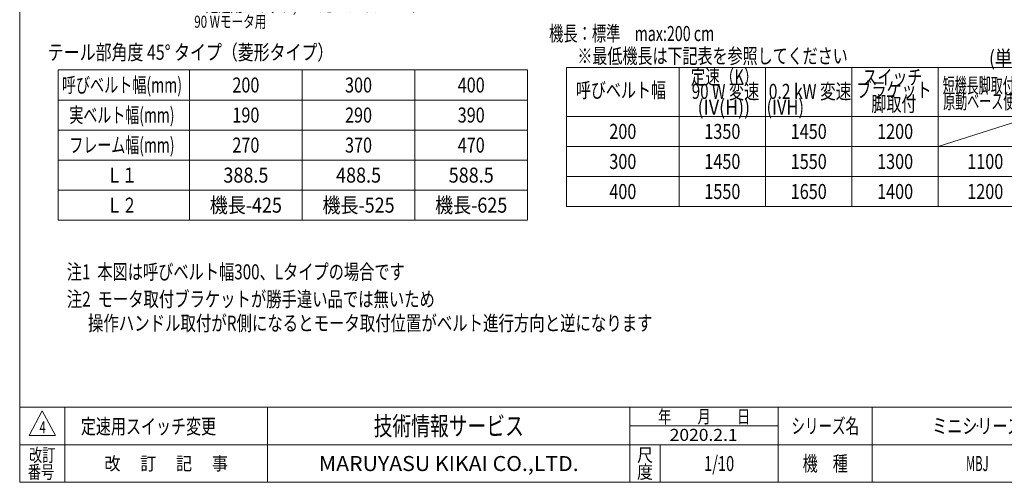
# Model space of a CAD drawing. Units: millimetres. Extents: x -1970 to 1970, y -1352 to 1351.
# Drawn here: x -1970 to 652, y -1329 to -97 of the extents above; entities that cross this region are included whole.
import ezdxf
from ezdxf.enums import TextEntityAlignment as Align

# ---------------------------------------------------------------- set-up
doc = ezdxf.new("R2010")
doc.units = ezdxf.units.MM
doc.header["$LTSCALE"] = 2.5
doc.header["$PDSIZE"] = 1
doc.layers.add('ZUWAKU', color=7, linetype='Continuous')
doc.styles.add('dcStyle0', font='ＭＳ Ｐゴシック', dxfattribs={"width": 0.9})
doc.styles.add('dcStyle1', font='txt.shx', dxfattribs={"width": 1.2, "bigfont": 'bigfont'})

# ---------------------------------------------------------------- blocks, each defined once
blk = doc.blocks.new('DC_GROUP_W_MBJ_S_020_4_1')
at = {"color": 2, "style": 'dcStyle0'}
for s, width, p, p2 in [('注2  モータ取付ブラケットが勝手違い品では無いため', 0.751119, (-1844.5, -860.9), (-864.5, -860.9)), ('    操作ハンドル取付がR側になるとモータ取付位置がベルト進行方向と逆になります', 0.749859, (-1824.8, -924.9), (-284.8, -924.9))]:
    blk.add_text(s, height=40, dxfattribs=dict(at, width=width)).set_placement(p, p2, align=Align.FIT)
blk = doc.blocks.new('DC_GROUP_W_MBJ_S_020_4_12')
at = {"color": 2, "style": 'dcStyle0'}
for s, width, p, p2 in [('K:定速用スイッチ,IV:スピコンインバータ', 0.801925, (-1505.2, -76), (-897.2, -76)), ('90 Wモータ用', 0.727626, (-1505.2, -118), (-1313.2, -118))]:
    blk.add_text(s, height=32, dxfattribs=dict(at, width=width)).set_placement(p, p2, align=Align.FIT)
blk = doc.blocks.new('DC_GROUP_W_MBJ_S_020_4_8')
at = {"layer": 'ZUWAKU', "color": 7, "linetype": 'Continuous', "lineweight": 13}
for p, q in [((-1970, 1351.3), (-1970, -1328.7)), ((-1970, -1328.7), (1970, -1328.7))]:
    blk.add_line(p, q, dxfattribs=at)
at = {"layer": 'ZUWAKU', "color": 4, "linetype": 'Continuous', "lineweight": 13}
for p, q in [((1970, -1128.7), (-1970, -1128.7)), ((-1850, -1128.7), (-1850, -1328.7)), ((-1310, -1128.7), (-1310, -1328.7)), ((-345, -1328.7), (-345, -1128.7)), ((50, -1328.7), (50, -1128.7)), ((300, -1128.7), (300, -1328.7)), ((-345, -1178.7), (50, -1178.7)), ((-1970, -1228.7), (1970, -1228.7)), ((-265, -1228.7), (-265, -1328.7))]:
    blk.add_line(p, q, dxfattribs=at)
at = {"layer": 'ZUWAKU', "color": 3, "linetype": 'Continuous', "lineweight": 13}
for p, q in [((-1910, -1138.7), (-1945, -1203.7)), ((-1875, -1203.7), (-1910, -1138.7)), ((-1945, -1203.7), (-1875, -1203.7))]:
    blk.add_line(p, q, dxfattribs=at)
at = {"layer": 'ZUWAKU', "color": 7, "style": 'dcStyle1'}
for s, height, width, p, p2 in [('技術情報サービス', 50, 1.191489, (-1027.5, -1203.7), (-627.5, -1203.7)), ('MARUYASU KIKAI CO.,LTD.', 40, 0.899028, (-1173.4, -1298.7), (-481.6, -1298.7))]:
    blk.add_text(s, height=height, dxfattribs=dict(at, width=width)).set_placement(p, p2, align=Align.FIT)
at = {"layer": 'ZUWAKU', "color": 2, "style": 'dcStyle1'}
for s, height, width, p, p2 in [('年\u3000\u3000月\u3000\u3000日', 35, 1.195122, (-270, -1171.2), (-25, -1171.2)), ('シリーズ名', 40, 1.086207, (85, -1198.7), (265, -1198.7)), ('改訂', 35, 1.272727, (-1945, -1273.7), (-1875, -1273.7)), ('改\u3000 訂\u3000 記\u3000 事', 35, 1.06129, (-1744.5, -1296.2), (-1415.5, -1296.2)), ('尺', 35, 1.68, (-326, -1273.7), (-284, -1273.7)), ('機\u3000種', 40, 1.235294, (115, -1298.7), (235, -1298.7)), ('番号', 35, 1.272727, (-1948.2, -1318.7), (-1878.2, -1318.7)), ('度', 35, 1.68, (-326, -1318.7), (-284, -1318.7))]:
    blk.add_text(s, height=height, dxfattribs=dict(at, width=width)).set_placement(p, p2, align=Align.FIT)
blk = doc.blocks.new('DC_GROUP_W_MBJ_S_020_4_9')
at = {"layer": 'ZUWAKU', "color": 2, "linetype": 'Continuous'}
for p in [(580, -1178.7), (1475, -1178.7), (-107.5, -1278.7), (580, -1278.7), (1940, -1278.7)]:
    blk.add_point(p, dxfattribs=at)

msp = doc.modelspace()

# ---------------------------------------------------------------- linework, layer by layer
at = {"color": 3, "linetype": 'Continuous', "lineweight": 13}
for p, q in [((-1867.701, -230.596), (-1867.701, -630.596)), ((-617.701, -230.596), (-1867.701, -230.596)), ((-1517.701, -230.596), (-1517.701, -630.596)), ((-1217.701, -230.596), (-1217.701, -630.596)), ((-917.701, -230.596), (-917.701, -630.596)), ((-617.701, -230.596), (-617.701, -630.596)), ((876.031, -224.24), (-513.969, -224.24)), ((-513.969, -224.24), (-513.969, -594.24)), ((-213.969, -224.24), (-213.969, -594.24)), ((16.031, -224.24), (16.031, -594.24)), ((246.031, -224.24), (246.031, -594.24)), ((476.031, -224.24), (476.031, -594.24)), ((-617.701, -310.596), (-1867.701, -310.596)), ((876.031, -354.24), (-513.969, -354.24)), ((726.031, -354.24), (476.031, -434.24)), ((-617.701, -390.596), (-1867.701, -390.596)), ((-513.969, -434.24), (876.031, -434.24)), ((-1867.701, -470.596), (-617.701, -470.596)), ((-513.969, -514.24), (876.031, -514.24)), ((-1867.701, -550.596), (-617.701, -550.596)), ((-513.969, -594.24), (876.031, -594.24)), ((-1867.701, -630.596), (-617.701, -630.596))]:
    msp.add_line(p, q, dxfattribs=at)

# ---------------------------------------------------------------- block references
at = {"linetype": 'Continuous'}
for name in ['DC_GROUP_W_MBJ_S_020_4_12', 'DC_GROUP_W_MBJ_S_020_4_1']:
    msp.add_blockref(name, (0, 0), dxfattribs=at)
at = {"layer": 'ZUWAKU', "linetype": 'Continuous'}
for name in ['DC_GROUP_W_MBJ_S_020_4_8', 'DC_GROUP_W_MBJ_S_020_4_9']:
    msp.add_blockref(name, (0, 0), dxfattribs=at)

# ---------------------------------------------------------------- texts
at = {"color": 2}
for s, height, style, width, p, p2 in [('機長：標準\u3000max:200 cm', 40, 'dcStyle0', 0.750648, (-560.382, -153.483), (-120.382, -153.483)), ('テール部角度 45° タイプ（菱形タイプ）', 40, 'dcStyle0', 0.796713, (-1894.927, -203.517), (-1134.927, -203.517)), ('※最低機長は下記表を参照してください', 40, 'dcStyle0', 0.73928, (-485.091, -213.265), (234.909, -213.265)), ('(単位： mm)', 40, 'dcStyle0', 0.929577, (611.214, -218.951), (875.214, -218.951)), ('定速（K）', 40, 'dcStyle0', 0.860256, (-183.033, -268.809), (-3.033, -268.809)), ('スイッチ', 40, 'dcStyle0', 0.81616, (273.882, -269.936), (433.882, -269.936)), ('呼びベルト幅(mm)', 40, 'dcStyle0', 0.720851, (-1857.701, -290.596), (-1537.701, -290.596)), ('200', 40, 'dcStyle0', 0.825309, (-1403.701, -290.596), (-1331.701, -290.596)), ('300', 40, 'dcStyle0', 0.825309, (-1103.701, -290.596), (-1031.701, -290.596)), ('400', 40, 'dcStyle0', 0.825309, (-803.701, -290.596), (-731.701, -290.596)), ('呼びベルト幅', 40, 'dcStyle0', 0.742942, (-488.969, -304.24), (-248.969, -304.24)), ('90 W 変速', 40, 'dcStyle0', 0.711238, (-180.545, -307.541), (-0.545, -307.541)), ('0.2 kW 変速', 40, 'dcStyle0', 0.754251, (24.543, -307.541), (244.543, -307.541)), ('ブラケット', 40, 'dcStyle0', 0.858664, (258.082, -303.539), (458.082, -303.539)), ('短機長脚取付用', 40, 'dcStyle0', 0.550206, (487.679, -291.62), (711.679, -291.62)), ('原動ベース使用', 40, 'dcStyle0', 0.565714, (489.073, -333.91), (713.073, -333.91)), ('(IV(H))', 40, 'dcStyle0', 0.879176, (-164.993, -349.816), (-24.993, -349.816)), ('(IVH)', 40, 'dcStyle0', 0.807754, (18.56, -349.212), (118.56, -349.212)), ('脚取付', 40, 'dcStyle0', 0.687758, (297.951, -340.781), (417.951, -340.781)), ('実ベルト幅(mm)', 40, 'dcStyle0', 0.721575, (-1837.701, -370.596), (-1557.701, -370.596)), ('190', 40, 'dcStyle0', 0.825309, (-1403.701, -370.596), (-1331.701, -370.596)), ('290', 40, 'dcStyle0', 0.825309, (-1103.701, -370.596), (-1031.701, -370.596)), ('390', 40, 'dcStyle0', 0.825309, (-803.701, -370.596), (-731.701, -370.596)), ('200', 40, 'dcStyle0', 0.825309, (-399.969, -414.24), (-327.969, -414.24)), ('1350', 40, 'dcStyle0', 0.825309, (-146.969, -414.24), (-50.969, -414.24)), ('1450', 40, 'dcStyle0', 0.825309, (83.031, -414.24), (179.031, -414.24)), ('1200', 40, 'dcStyle0', 0.825309, (313.031, -414.24), (409.031, -414.24)), ('フレーム幅(mm)', 40, 'dcStyle0', 0.721575, (-1837.701, -450.596), (-1557.701, -450.596)), ('270', 40, 'dcStyle0', 0.825309, (-1403.701, -450.596), (-1331.701, -450.596)), ('370', 40, 'dcStyle0', 0.825309, (-1103.701, -450.596), (-1031.701, -450.596)), ('470', 40, 'dcStyle0', 0.825309, (-803.701, -450.596), (-731.701, -450.596)), ('300', 40, 'dcStyle0', 0.825309, (-399.969, -494.24), (-327.969, -494.24)), ('1450', 40, 'dcStyle0', 0.825309, (-146.969, -494.24), (-50.969, -494.24)), ('1550', 40, 'dcStyle0', 0.825309, (83.031, -494.24), (179.031, -494.24)), ('1300', 40, 'dcStyle0', 0.825309, (313.031, -494.24), (409.031, -494.24)), ('1100', 40, 'dcStyle0', 0.825309, (553.031, -494.24), (649.031, -494.24)), ('Ｌ１', 40, 'dcStyle0', 1.048218, (-1737.701, -530.596), (-1657.701, -530.596)), ('388.5', 40, 'dcStyle0', 0.936622, (-1427.701, -530.596), (-1307.701, -530.596)), ('488.5', 40, 'dcStyle0', 0.936622, (-1127.701, -530.596), (-1007.701, -530.596)), ('588.5', 40, 'dcStyle0', 0.936622, (-827.701, -530.596), (-707.701, -530.596)), ('400', 40, 'dcStyle0', 0.825309, (-399.969, -574.24), (-327.969, -574.24)), ('1550', 40, 'dcStyle0', 0.825309, (-146.969, -574.24), (-50.969, -574.24)), ('1650', 40, 'dcStyle0', 0.825309, (83.031, -574.24), (179.031, -574.24)), ('1400', 40, 'dcStyle0', 0.825309, (313.031, -574.24), (409.031, -574.24)), ('1200', 40, 'dcStyle0', 0.825309, (553.031, -574.24), (649.031, -574.24)), ('Ｌ２', 40, 'dcStyle0', 1.048218, (-1737.701, -610.596), (-1657.701, -610.596)), ('機長-425', 40, 'dcStyle0', 0.825309, (-1463.701, -610.596), (-1271.701, -610.596)), ('機長-525', 40, 'dcStyle0', 0.825309, (-1163.701, -610.596), (-971.701, -610.596)), ('機長-625', 40, 'dcStyle0', 0.825309, (-863.701, -610.596), (-671.701, -610.596)), ('注1  本図は呼びベルト幅300、Lタイプの場合です', 40, 'dcStyle0', 0.747459, (-1844.529, -788.193), (-944.529, -788.193)), ('ミニシリーズ', 40, 'dcStyle1', 1.2, (460, -1198.719), (700, -1198.719)), ('4', 32, 'dcStyle1', 0.583333, (-1916.995, -1198.044), (-1900.995, -1198.044)), ('定速用スイッチ変更', 40, 'dcStyle1', 1.188679, (-1807.039, -1199.869), (-1447.039, -1199.869)), ('2020.2.1', 32, 'dcStyle1', 0.904835, (-239.171, -1218.447), (-58.549, -1218.447)), ('1/10', 40, 'dcStyle1', 0.531646, (-147.5, -1298.719), (-67.5, -1298.719)), ('MBJ', 40, 'dcStyle1', 0.552632, (550, -1298.719), (610, -1298.719))]:
    msp.add_text(s, height=height, dxfattribs=dict(at, style=style, width=width)).set_placement(p, p2, align=Align.FIT)

doc.saveas('drawing.dxf')
